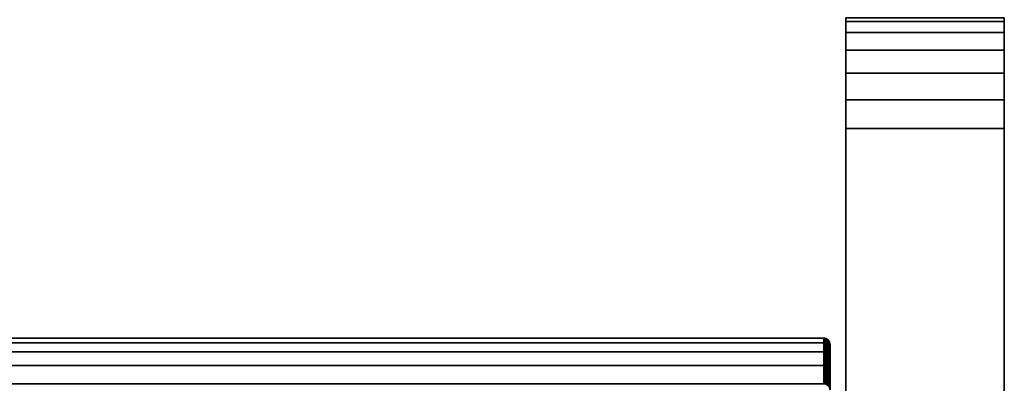
# Model space of a CAD drawing. Extents: x -0.051 to 0.051, y -0.862 to 0.
# Drawn here: x 0.016 to 0.048, y -0.032 to -0.021 of the extents above; entities that cross this region are included whole.
import ezdxf

# ---------------------------------------------------------------- set-up
doc = ezdxf.new("R2010")
doc.units = 0
doc.layers.add('L17_BASIS_FARBE10', color=7, linetype='CONTINUOUS')
doc.layers.add('L9_DREHEINHEIT_FARBE', color=7, linetype='CONTINUOUS')

msp = doc.modelspace()

# ---------------------------------------------------------------- linework, layer by layer
at = {"layer": 'L17_BASIS_FARBE10', "color": 253}
for points, invisible_edges in [([(0.0425, -0.020619, 0.178994), (0.0425, -0.020619, 0.129006), (0.0425, -0.0205, 0.1799), (0.0425, -0.020619, 0.178994)], 11), ([(0.0425, -0.0205, 0.1799), (0.0425, -0.020619, 0.129006), (0.0425, -0.0205, 0.1281), (0.0425, -0.0205, 0.1799)], 13), ([(0.0425, -0.0205, 0.1281), (0.0475, -0.020619, 0.129006), (0.0475, -0.0205, 0.1281), (0.0425, -0.0205, 0.1281)], 9), ([(0.0475, -0.020619, 0.129006), (0.0425, -0.0205, 0.1281), (0.0425, -0.020619, 0.129006), (0.0475, -0.020619, 0.129006)], 9), ([(0.0425, -0.020619, 0.178994), (0.0475, -0.0205, 0.1799), (0.0475, -0.020619, 0.178994), (0.0425, -0.020619, 0.178994)], 9), ([(0.0475, -0.0205, 0.1799), (0.0425, -0.020619, 0.178994), (0.0425, -0.0205, 0.1799), (0.0475, -0.0205, 0.1799)], 9), ([(0.0475, -0.020619, 0.129006), (0.0475, -0.020619, 0.178994), (0.0475, -0.0205, 0.1799), (0.0475, -0.020619, 0.129006)], 13), ([(0.0475, -0.020619, 0.129006), (0.0475, -0.0205, 0.1799), (0.0475, -0.0205, 0.1281), (0.0475, -0.020619, 0.129006)], 11), ([(0.0425, -0.020969, 0.17815), (0.0425, -0.020969, 0.12985), (0.0425, -0.020619, 0.178994), (0.0425, -0.020969, 0.17815)], 11), ([(0.0425, -0.020619, 0.178994), (0.0425, -0.020969, 0.12985), (0.0425, -0.020619, 0.129006), (0.0425, -0.020619, 0.178994)], 13), ([(0.0425, -0.020619, 0.129006), (0.0475, -0.020969, 0.12985), (0.0475, -0.020619, 0.129006), (0.0425, -0.020619, 0.129006)], 9), ([(0.0475, -0.020969, 0.12985), (0.0425, -0.020619, 0.129006), (0.0425, -0.020969, 0.12985), (0.0475, -0.020969, 0.12985)], 9), ([(0.0425, -0.020969, 0.17815), (0.0475, -0.020619, 0.178994), (0.0475, -0.020969, 0.17815), (0.0425, -0.020969, 0.17815)], 9), ([(0.0475, -0.020619, 0.178994), (0.0425, -0.020969, 0.17815), (0.0425, -0.020619, 0.178994), (0.0475, -0.020619, 0.178994)], 9), ([(0.0475, -0.020969, 0.12985), (0.0475, -0.020969, 0.17815), (0.0475, -0.020619, 0.178994), (0.0475, -0.020969, 0.12985)], 13), ([(0.0475, -0.020969, 0.12985), (0.0475, -0.020619, 0.178994), (0.0475, -0.020619, 0.129006), (0.0475, -0.020969, 0.12985)], 11), ([(0.0425, -0.021525, 0.177425), (0.0425, -0.021525, 0.130575), (0.0425, -0.020969, 0.17815), (0.0425, -0.021525, 0.177425)], 11), ([(0.0425, -0.020969, 0.17815), (0.0425, -0.021525, 0.130575), (0.0425, -0.020969, 0.12985), (0.0425, -0.020969, 0.17815)], 13), ([(0.0425, -0.020969, 0.12985), (0.0475, -0.021525, 0.130575), (0.0475, -0.020969, 0.12985), (0.0425, -0.020969, 0.12985)], 9), ([(0.0475, -0.021525, 0.130575), (0.0425, -0.020969, 0.12985), (0.0425, -0.021525, 0.130575), (0.0475, -0.021525, 0.130575)], 9), ([(0.0425, -0.021525, 0.177425), (0.0475, -0.020969, 0.17815), (0.0475, -0.021525, 0.177425), (0.0425, -0.021525, 0.177425)], 9), ([(0.0475, -0.020969, 0.17815), (0.0425, -0.021525, 0.177425), (0.0425, -0.020969, 0.17815), (0.0475, -0.020969, 0.17815)], 9), ([(0.0475, -0.021525, 0.130575), (0.0475, -0.021525, 0.177425), (0.0475, -0.020969, 0.17815), (0.0475, -0.021525, 0.130575)], 13), ([(0.0475, -0.021525, 0.130575), (0.0475, -0.020969, 0.17815), (0.0475, -0.020969, 0.12985), (0.0475, -0.021525, 0.130575)], 11), ([(0.0425, -0.02225, 0.176869), (0.0425, -0.02225, 0.131131), (0.0425, -0.021525, 0.177425), (0.0425, -0.02225, 0.176869)], 11), ([(0.0425, -0.021525, 0.177425), (0.0425, -0.02225, 0.131131), (0.0425, -0.021525, 0.130575), (0.0425, -0.021525, 0.177425)], 13), ([(0.0425, -0.02225, 0.131131), (0.0475, -0.021525, 0.130575), (0.0425, -0.021525, 0.130575), (0.0425, -0.02225, 0.131131)], 9), ([(0.0475, -0.021525, 0.130575), (0.0425, -0.02225, 0.131131), (0.0475, -0.02225, 0.131131), (0.0475, -0.021525, 0.130575)], 9), ([(0.0425, -0.021525, 0.177425), (0.0475, -0.02225, 0.176869), (0.0425, -0.02225, 0.176869), (0.0425, -0.021525, 0.177425)], 9), ([(0.0475, -0.02225, 0.176869), (0.0425, -0.021525, 0.177425), (0.0475, -0.021525, 0.177425), (0.0475, -0.02225, 0.176869)], 9), ([(0.0475, -0.02225, 0.131131), (0.0475, -0.02225, 0.176869), (0.0475, -0.021525, 0.177425), (0.0475, -0.02225, 0.131131)], 13), ([(0.0475, -0.02225, 0.131131), (0.0475, -0.021525, 0.177425), (0.0475, -0.021525, 0.130575), (0.0475, -0.02225, 0.131131)], 11), ([(0.0425, -0.023094, 0.176519), (0.0425, -0.023094, 0.131481), (0.0425, -0.02225, 0.176869), (0.0425, -0.023094, 0.176519)], 11), ([(0.0425, -0.02225, 0.176869), (0.0425, -0.023094, 0.131481), (0.0425, -0.02225, 0.131131), (0.0425, -0.02225, 0.176869)], 13), ([(0.0425, -0.023094, 0.131481), (0.0475, -0.02225, 0.131131), (0.0425, -0.02225, 0.131131), (0.0425, -0.023094, 0.131481)], 9), ([(0.0475, -0.02225, 0.131131), (0.0425, -0.023094, 0.131481), (0.0475, -0.023094, 0.131481), (0.0475, -0.02225, 0.131131)], 9), ([(0.0425, -0.02225, 0.176869), (0.0475, -0.023094, 0.176519), (0.0425, -0.023094, 0.176519), (0.0425, -0.02225, 0.176869)], 9), ([(0.0475, -0.023094, 0.176519), (0.0425, -0.02225, 0.176869), (0.0475, -0.02225, 0.176869), (0.0475, -0.023094, 0.176519)], 9), ([(0.0475, -0.023094, 0.131481), (0.0475, -0.023094, 0.176519), (0.0475, -0.02225, 0.176869), (0.0475, -0.023094, 0.131481)], 13), ([(0.0475, -0.023094, 0.131481), (0.0475, -0.02225, 0.176869), (0.0475, -0.02225, 0.131131), (0.0475, -0.023094, 0.131481)], 11), ([(0.0425, -0.024, 0.1764), (0.0425, -0.024, 0.1316), (0.0425, -0.023094, 0.176519), (0.0425, -0.024, 0.1764)], 11), ([(0.0425, -0.023094, 0.176519), (0.0425, -0.024, 0.1316), (0.0425, -0.023094, 0.131481), (0.0425, -0.023094, 0.176519)], 13), ([(0.0475, -0.024, 0.1316), (0.0425, -0.023094, 0.131481), (0.0425, -0.024, 0.1316), (0.0475, -0.024, 0.1316)], 9), ([(0.0425, -0.023094, 0.131481), (0.0475, -0.024, 0.1316), (0.0475, -0.023094, 0.131481), (0.0425, -0.023094, 0.131481)], 9), ([(0.0425, -0.023094, 0.176519), (0.0475, -0.024, 0.1764), (0.0425, -0.024, 0.1764), (0.0425, -0.023094, 0.176519)], 9), ([(0.0475, -0.024, 0.1764), (0.0425, -0.023094, 0.176519), (0.0475, -0.023094, 0.176519), (0.0475, -0.024, 0.1764)], 9), ([(0.0475, -0.024, 0.1316), (0.0475, -0.024, 0.1764), (0.0475, -0.023094, 0.176519), (0.0475, -0.024, 0.1316)], 13), ([(0.0475, -0.024, 0.1316), (0.0475, -0.023094, 0.176519), (0.0475, -0.023094, 0.131481), (0.0475, -0.024, 0.1316)], 11), ([(0.0425, -0.0531, 0.1764), (0.0425, -0.0531, 0.1316), (0.0425, -0.024, 0.1764), (0.0425, -0.0531, 0.1764)], 11), ([(0.0425, -0.024, 0.1764), (0.0425, -0.0531, 0.1316), (0.0425, -0.024, 0.1316), (0.0425, -0.024, 0.1764)], 13), ([(0.0475, -0.0531, 0.1316), (0.0425, -0.024, 0.1316), (0.0425, -0.0531, 0.1316), (0.0475, -0.0531, 0.1316)], 9), ([(0.0425, -0.024, 0.1316), (0.0475, -0.0531, 0.1316), (0.0475, -0.024, 0.1316), (0.0425, -0.024, 0.1316)], 9), ([(0.0425, -0.024, 0.1764), (0.0475, -0.0531, 0.1764), (0.0425, -0.0531, 0.1764), (0.0425, -0.024, 0.1764)], 9), ([(0.0475, -0.0531, 0.1764), (0.0425, -0.024, 0.1764), (0.0475, -0.024, 0.1764), (0.0475, -0.0531, 0.1764)], 9), ([(0.0475, -0.0531, 0.1316), (0.0475, -0.0531, 0.1764), (0.0475, -0.024, 0.1764), (0.0475, -0.0531, 0.1316)], 13), ([(0.0475, -0.0531, 0.1316), (0.0475, -0.024, 0.1764), (0.0475, -0.024, 0.1316), (0.0475, -0.0531, 0.1316)], 11)]:
    msp.add_3dface(points, dxfattribs=dict(at, invisible_edges=invisible_edges))
at = {"layer": 'L9_DREHEINHEIT_FARBE', "color": 253}
for points, invisible_edges in [([(0.0418, -0.030618, 0.153357), (-0.0418, -0.030618, 0.153094), (0.0418, -0.030618, 0.153094), (0.0418, -0.030618, 0.153357)], 9), ([(-0.0418, -0.030618, 0.153094), (0.0418, -0.030618, 0.153357), (-0.0418, -0.030618, 0.153357), (-0.0418, -0.030618, 0.153094)], 11), ([(-0.0418, -0.030618, 0.153357), (0.0418, -0.030618, 0.153357), (0.0418, -0.030618, 0.154906), (-0.0418, -0.030618, 0.153357)], 13), ([(-0.0418, -0.030618, 0.153357), (0.0418, -0.030618, 0.154906), (-0.0418, -0.030618, 0.154906), (-0.0418, -0.030618, 0.153357)], 9), ([(0.0418, -0.0307, 0.155924), (-0.0418, -0.030618, 0.154906), (0.0418, -0.030618, 0.154906), (0.0418, -0.0307, 0.155924)], 9), ([(-0.0418, -0.030618, 0.154906), (0.0418, -0.0307, 0.155924), (-0.0418, -0.0307, 0.155924), (-0.0418, -0.030618, 0.154906)], 11), ([(0.0418, -0.030618, 0.153094), (-0.0418, -0.030764, 0.151288), (0.0418, -0.030764, 0.151288), (0.0418, -0.030618, 0.153094)], 9), ([(-0.0418, -0.030764, 0.151288), (0.0418, -0.030618, 0.153094), (-0.0418, -0.030618, 0.153094), (-0.0418, -0.030764, 0.151288)], 9), ([(-0.0418, -0.0307, 0.155924), (0.0418, -0.0307, 0.155924), (0.0418, -0.030764, 0.156712), (-0.0418, -0.0307, 0.155924)], 13), ([(-0.0418, -0.0307, 0.155924), (0.0418, -0.030764, 0.156712), (-0.0418, -0.030764, 0.156712), (-0.0418, -0.0307, 0.155924)], 9), ([(-0.0418, -0.030843, 0.1508), (0.0418, -0.030843, 0.1508), (0.0418, -0.030764, 0.151288), (-0.0418, -0.030843, 0.1508)], 13), ([(-0.0418, -0.030843, 0.1508), (0.0418, -0.030764, 0.151288), (-0.0418, -0.030764, 0.151288), (-0.0418, -0.030843, 0.1508)], 9), ([(0.0418, -0.031049, 0.158468), (-0.0418, -0.030764, 0.156712), (0.0418, -0.030764, 0.156712), (0.0418, -0.031049, 0.158468)], 9), ([(-0.0418, -0.030764, 0.156712), (0.0418, -0.031049, 0.158468), (-0.0418, -0.031049, 0.158468), (-0.0418, -0.030764, 0.156712)], 9), ([(0.041834, -0.030621, 0.154906), (0.0418, -0.030618, 0.153094), (0.041834, -0.030621, 0.153094), (0.041834, -0.030621, 0.154906)], 9), ([(0.0418, -0.030618, 0.153094), (0.041834, -0.030621, 0.154906), (0.0418, -0.030618, 0.153357), (0.0418, -0.030618, 0.153094)], 11), ([(0.0418, -0.030618, 0.153357), (0.041834, -0.030621, 0.154906), (0.0418, -0.030618, 0.154906), (0.0418, -0.030618, 0.153357)], 9), ([(0.0418, -0.030764, 0.151288), (0.041834, -0.030621, 0.153094), (0.0418, -0.030618, 0.153094), (0.0418, -0.030764, 0.151288)], 9), ([(0.0418, -0.0307, 0.155924), (0.0418, -0.030618, 0.154906), (0.041834, -0.030621, 0.154906), (0.0418, -0.0307, 0.155924)], 8), ([(0.041834, -0.030621, 0.153094), (0.0418, -0.030764, 0.151288), (0.041834, -0.030767, 0.151288), (0.041834, -0.030621, 0.153094)], 9), ([(0.041834, -0.030767, 0.156712), (0.0418, -0.0307, 0.155924), (0.041834, -0.030621, 0.154906), (0.041834, -0.030767, 0.156712)], 8), ([(0.0418, -0.030764, 0.156712), (0.0418, -0.0307, 0.155924), (0.041834, -0.030767, 0.156712), (0.0418, -0.030764, 0.156712)], 8), ([(0.0418, -0.030764, 0.151288), (0.0418, -0.030843, 0.1508), (0.041834, -0.030767, 0.151288), (0.0418, -0.030764, 0.151288)], 8), ([(0.0418, -0.031049, 0.158468), (0.0418, -0.030764, 0.156712), (0.041834, -0.030767, 0.156712), (0.0418, -0.031049, 0.158468)], 8), ([(0.041834, -0.030767, 0.151288), (0.0418, -0.030843, 0.1508), (0.041834, -0.031057, 0.1495), (0.041834, -0.030767, 0.151288)], 8), ([(0.041834, -0.031057, 0.1585), (0.0418, -0.031049, 0.158468), (0.041834, -0.030767, 0.156712), (0.041834, -0.031057, 0.1585)], 8), ([(0.041881, -0.030781, 0.15129), (0.041834, -0.030621, 0.153094), (0.041834, -0.030767, 0.151288), (0.041881, -0.030781, 0.15129)], 9), ([(0.041834, -0.030621, 0.153094), (0.041881, -0.030781, 0.15129), (0.041881, -0.030635, 0.153095), (0.041834, -0.030621, 0.153094)], 9), ([(0.041881, -0.030635, 0.153095), (0.041834, -0.030621, 0.154906), (0.041834, -0.030621, 0.153094), (0.041881, -0.030635, 0.153095)], 9), ([(0.041834, -0.030621, 0.154906), (0.041881, -0.030635, 0.153095), (0.041881, -0.030635, 0.154905), (0.041834, -0.030621, 0.154906)], 9), ([(0.041881, -0.030781, 0.15671), (0.041834, -0.030621, 0.154906), (0.041881, -0.030635, 0.154905), (0.041881, -0.030781, 0.15671)], 9), ([(0.041834, -0.030621, 0.154906), (0.041881, -0.030781, 0.15671), (0.041834, -0.030767, 0.156712), (0.041834, -0.030621, 0.154906)], 9), ([(0.041834, -0.030767, 0.151288), (0.041834, -0.031057, 0.1495), (0.041881, -0.031071, 0.149503), (0.041834, -0.030767, 0.151288)], 8), ([(0.041881, -0.030781, 0.15129), (0.041834, -0.030767, 0.151288), (0.041881, -0.031071, 0.149503), (0.041881, -0.030781, 0.15129)], 8), ([(0.041834, -0.031057, 0.1585), (0.041834, -0.030767, 0.156712), (0.041881, -0.030781, 0.15671), (0.041834, -0.031057, 0.1585)], 8), ([(0.041881, -0.030635, 0.153095), (0.041881, -0.030781, 0.15129), (0.041923, -0.030806, 0.151293), (0.041881, -0.030635, 0.153095)], 8), ([(0.041923, -0.03066, 0.153096), (0.041881, -0.030635, 0.153095), (0.041923, -0.030806, 0.151293), (0.041923, -0.03066, 0.153096)], 8), ([(0.041923, -0.03066, 0.153096), (0.041881, -0.030635, 0.154905), (0.041881, -0.030635, 0.153095), (0.041923, -0.03066, 0.153096)], 9), ([(0.041881, -0.030635, 0.154905), (0.041923, -0.03066, 0.153096), (0.041923, -0.03066, 0.154904), (0.041881, -0.030635, 0.154905)], 9), ([(0.041881, -0.030781, 0.15671), (0.041881, -0.030635, 0.154905), (0.041923, -0.03066, 0.154904), (0.041881, -0.030781, 0.15671)], 8), ([(0.041881, -0.030781, 0.15671), (0.041923, -0.03066, 0.154904), (0.041923, -0.030806, 0.156707), (0.041881, -0.030781, 0.15671)], 8), ([(0.041923, -0.03066, 0.153096), (0.041923, -0.030806, 0.151293), (0.041958, -0.030841, 0.151297), (0.041923, -0.03066, 0.153096)], 8), ([(0.041923, -0.03066, 0.153096), (0.041958, -0.030841, 0.151297), (0.041958, -0.030695, 0.153097), (0.041923, -0.03066, 0.153096)], 8), ([(0.041923, -0.03066, 0.154904), (0.041958, -0.030695, 0.153097), (0.041958, -0.030695, 0.154903), (0.041923, -0.03066, 0.154904)], 9), ([(0.041958, -0.030695, 0.153097), (0.041923, -0.03066, 0.154904), (0.041923, -0.03066, 0.153096), (0.041958, -0.030695, 0.153097)], 9), ([(0.041923, -0.03066, 0.154904), (0.041958, -0.030695, 0.154903), (0.041923, -0.030806, 0.156707), (0.041923, -0.03066, 0.154904)], 8), ([(0.041958, -0.030695, 0.154903), (0.041958, -0.030841, 0.156703), (0.041923, -0.030806, 0.156707), (0.041958, -0.030695, 0.154903)], 8), ([(0.041958, -0.030695, 0.153097), (0.041958, -0.030841, 0.151297), (0.041983, -0.030883, 0.151302), (0.041958, -0.030695, 0.153097)], 8), ([(0.041958, -0.030695, 0.153097), (0.041983, -0.030883, 0.151302), (0.041983, -0.030737, 0.153099), (0.041958, -0.030695, 0.153097)], 8), ([(0.041958, -0.030695, 0.154903), (0.041983, -0.030737, 0.153099), (0.041983, -0.030737, 0.154901), (0.041958, -0.030695, 0.154903)], 9), ([(0.041983, -0.030737, 0.153099), (0.041958, -0.030695, 0.154903), (0.041958, -0.030695, 0.153097), (0.041983, -0.030737, 0.153099)], 9), ([(0.041958, -0.030695, 0.154903), (0.041983, -0.030737, 0.154901), (0.041958, -0.030841, 0.156703), (0.041958, -0.030695, 0.154903)], 8), ([(0.041983, -0.030737, 0.154901), (0.041983, -0.030883, 0.156698), (0.041958, -0.030841, 0.156703), (0.041983, -0.030737, 0.154901)], 8), ([(0.041983, -0.030737, 0.153099), (0.041983, -0.030883, 0.151302), (0.041997, -0.030929, 0.151308), (0.041983, -0.030737, 0.153099)], 8), ([(0.041983, -0.030737, 0.153099), (0.041997, -0.030929, 0.151308), (0.041997, -0.030785, 0.153101), (0.041983, -0.030737, 0.153099)], 8), ([(0.041983, -0.030737, 0.154901), (0.041997, -0.030785, 0.153101), (0.041997, -0.030785, 0.154899), (0.041983, -0.030737, 0.154901)], 9), ([(0.041997, -0.030785, 0.153101), (0.041983, -0.030737, 0.154901), (0.041983, -0.030737, 0.153099), (0.041997, -0.030785, 0.153101)], 9), ([(0.041983, -0.030737, 0.154901), (0.041997, -0.030785, 0.154899), (0.041983, -0.030883, 0.156698), (0.041983, -0.030737, 0.154901)], 8), ([(0.0418, -0.030843, 0.1508), (-0.0418, -0.031055, 0.149499), (0.0418, -0.031055, 0.149499), (0.0418, -0.030843, 0.1508)], 9), ([(-0.0418, -0.031055, 0.149499), (0.0418, -0.030843, 0.1508), (-0.0418, -0.030843, 0.1508), (-0.0418, -0.031055, 0.149499)], 11), ([(0.0418, -0.031055, 0.158501), (-0.0418, -0.031049, 0.158468), (0.0418, -0.031049, 0.158468), (0.0418, -0.031055, 0.158501)], 9), ([(-0.0418, -0.031049, 0.158468), (0.0418, -0.031055, 0.158501), (-0.0418, -0.031055, 0.158501), (-0.0418, -0.031049, 0.158468)], 9), ([(-0.0418, -0.031354, 0.148284), (0.0418, -0.031354, 0.148284), (0.0418, -0.031055, 0.149499), (-0.0418, -0.031354, 0.148284)], 13), ([(-0.0418, -0.031354, 0.148284), (0.0418, -0.031055, 0.149499), (-0.0418, -0.031055, 0.149499), (-0.0418, -0.031354, 0.148284)], 9), ([(0.0418, -0.031488, 0.16026), (-0.0418, -0.031055, 0.158501), (0.0418, -0.031055, 0.158501), (0.0418, -0.031488, 0.16026)], 9), ([(-0.0418, -0.031055, 0.158501), (0.0418, -0.031488, 0.16026), (-0.0418, -0.031488, 0.16026), (-0.0418, -0.031055, 0.158501)], 9), ([(0.0418, -0.030843, 0.1508), (0.0418, -0.031055, 0.149499), (0.041834, -0.031057, 0.1495), (0.0418, -0.030843, 0.1508)], 8), ([(0.0418, -0.031055, 0.158501), (0.0418, -0.031049, 0.158468), (0.041834, -0.031057, 0.1585), (0.0418, -0.031055, 0.158501)], 8), ([(0.041834, -0.031057, 0.1495), (0.0418, -0.031055, 0.149499), (0.0418, -0.031354, 0.148284), (0.041834, -0.031057, 0.1495)], 8), ([(0.041834, -0.031491, 0.160259), (0.0418, -0.031055, 0.158501), (0.041834, -0.031057, 0.1585), (0.041834, -0.031491, 0.160259)], 8), ([(0.0418, -0.031488, 0.16026), (0.0418, -0.031055, 0.158501), (0.041834, -0.031491, 0.160259), (0.0418, -0.031488, 0.16026)], 8), ([(0.041834, -0.031057, 0.1495), (0.0418, -0.031354, 0.148284), (0.041834, -0.031491, 0.147741), (0.041834, -0.031057, 0.1495)], 8), ([(0.041834, -0.031057, 0.1585), (0.041881, -0.030781, 0.15671), (0.041881, -0.031071, 0.158497), (0.041834, -0.031057, 0.1585)], 8), ([(0.041834, -0.031057, 0.1495), (0.041834, -0.031491, 0.147741), (0.041881, -0.031505, 0.147745), (0.041834, -0.031057, 0.1495)], 8), ([(0.041881, -0.031071, 0.149503), (0.041834, -0.031057, 0.1495), (0.041881, -0.031505, 0.147745), (0.041881, -0.031071, 0.149503)], 8), ([(0.041834, -0.031491, 0.160259), (0.041834, -0.031057, 0.1585), (0.041881, -0.031071, 0.158497), (0.041834, -0.031491, 0.160259)], 8), ([(0.041834, -0.031491, 0.160259), (0.041881, -0.031071, 0.158497), (0.041881, -0.031505, 0.160255), (0.041834, -0.031491, 0.160259)], 8), ([(0.041881, -0.030781, 0.15129), (0.041881, -0.031071, 0.149503), (0.041923, -0.031096, 0.149508), (0.041881, -0.030781, 0.15129)], 8), ([(0.041923, -0.030806, 0.151293), (0.041881, -0.030781, 0.15129), (0.041923, -0.031096, 0.149508), (0.041923, -0.030806, 0.151293)], 8), ([(0.041881, -0.031071, 0.158497), (0.041881, -0.030781, 0.15671), (0.041923, -0.030806, 0.156707), (0.041881, -0.031071, 0.158497)], 8), ([(0.041881, -0.031071, 0.158497), (0.041923, -0.030806, 0.156707), (0.041923, -0.031096, 0.158492), (0.041881, -0.031071, 0.158497)], 8), ([(0.041881, -0.031071, 0.149503), (0.041881, -0.031505, 0.147745), (0.041923, -0.031529, 0.147752), (0.041881, -0.031071, 0.149503)], 8), ([(0.041923, -0.031096, 0.149508), (0.041881, -0.031071, 0.149503), (0.041923, -0.031529, 0.147752), (0.041923, -0.031096, 0.149508)], 8), ([(0.041881, -0.031505, 0.160255), (0.041881, -0.031071, 0.158497), (0.041923, -0.031096, 0.158492), (0.041881, -0.031505, 0.160255)], 8), ([(0.041923, -0.030806, 0.151293), (0.041923, -0.031096, 0.149508), (0.041958, -0.03113, 0.149515), (0.041923, -0.030806, 0.151293)], 8), ([(0.041923, -0.030806, 0.151293), (0.041958, -0.03113, 0.149515), (0.041958, -0.030841, 0.151297), (0.041923, -0.030806, 0.151293)], 8), ([(0.041923, -0.030806, 0.156707), (0.041958, -0.030841, 0.156703), (0.041923, -0.031096, 0.158492), (0.041923, -0.030806, 0.156707)], 8), ([(0.041958, -0.030841, 0.156703), (0.041958, -0.03113, 0.158485), (0.041923, -0.031096, 0.158492), (0.041958, -0.030841, 0.156703)], 8), ([(0.041958, -0.030841, 0.156703), (0.041983, -0.030883, 0.156698), (0.041958, -0.03113, 0.158485), (0.041958, -0.030841, 0.156703)], 8), ([(0.041958, -0.030841, 0.151297), (0.041958, -0.03113, 0.149515), (0.041983, -0.031172, 0.149523), (0.041958, -0.030841, 0.151297)], 8), ([(0.041958, -0.030841, 0.151297), (0.041983, -0.031172, 0.149523), (0.041983, -0.030883, 0.151302), (0.041958, -0.030841, 0.151297)], 8), ([(0.041983, -0.030883, 0.156698), (0.041983, -0.031172, 0.158477), (0.041958, -0.03113, 0.158485), (0.041983, -0.030883, 0.156698)], 8), ([(0.041997, -0.030785, 0.154899), (0.041997, -0.030929, 0.156692), (0.041983, -0.030883, 0.156698), (0.041997, -0.030785, 0.154899)], 8), ([(0.041983, -0.030883, 0.151302), (0.041983, -0.031172, 0.149523), (0.041997, -0.031218, 0.149533), (0.041983, -0.030883, 0.151302)], 8), ([(0.041983, -0.030883, 0.151302), (0.041997, -0.031218, 0.149533), (0.041997, -0.030929, 0.151308), (0.041983, -0.030883, 0.151302)], 8), ([(0.041983, -0.030883, 0.156698), (0.041997, -0.030929, 0.156692), (0.041983, -0.031172, 0.158477), (0.041983, -0.030883, 0.156698)], 8), ([(0.041997, -0.030929, 0.156692), (0.041997, -0.031218, 0.158467), (0.041983, -0.031172, 0.158477), (0.041997, -0.030929, 0.156692)], 8), ([(0.041997, -0.030785, 0.153101), (0.041997, -0.030929, 0.151308), (0.042, -0.030818, 0.153102), (0.041997, -0.030785, 0.153101)], 8), ([(0.041997, -0.030785, 0.154899), (0.042, -0.030818, 0.153102), (0.042, -0.030818, 0.154898), (0.041997, -0.030785, 0.154899)], 9), ([(0.042, -0.030818, 0.153102), (0.041997, -0.030785, 0.154899), (0.041997, -0.030785, 0.153101), (0.042, -0.030818, 0.153102)], 9), ([(0.041997, -0.030785, 0.154899), (0.042, -0.030818, 0.154898), (0.042, -0.030963, 0.156688), (0.041997, -0.030785, 0.154899)], 8), ([(0.041997, -0.030785, 0.154899), (0.042, -0.030963, 0.156688), (0.041997, -0.030929, 0.156692), (0.041997, -0.030785, 0.154899)], 8), ([(0.042, -0.030818, 0.153102), (0.041997, -0.030929, 0.151308), (0.042, -0.030963, 0.151312), (0.042, -0.030818, 0.153102)], 8), ([(0.041997, -0.031218, 0.149533), (0.042, -0.030963, 0.151312), (0.041997, -0.030929, 0.151308), (0.041997, -0.031218, 0.149533)], 9), ([(0.042, -0.030963, 0.156688), (0.041997, -0.031218, 0.158467), (0.041997, -0.030929, 0.156692), (0.042, -0.030963, 0.156688)], 9), ([(0.042, -0.030963, 0.151312), (0.041997, -0.031218, 0.149533), (0.042, -0.031251, 0.149539), (0.042, -0.030963, 0.151312)], 9), ([(0.041997, -0.031218, 0.158467), (0.042, -0.030963, 0.156688), (0.042, -0.031251, 0.158461), (0.041997, -0.031218, 0.158467)], 9), ([(0.0418, -0.031354, 0.148284), (-0.0418, -0.031488, 0.14774), (0.0418, -0.031488, 0.14774), (0.0418, -0.031354, 0.148284)], 9), ([(-0.0418, -0.031488, 0.14774), (0.0418, -0.031354, 0.148284), (-0.0418, -0.031354, 0.148284), (-0.0418, -0.031488, 0.14774)], 11), ([(0.0418, -0.031354, 0.148284), (0.0418, -0.031488, 0.14774), (0.041834, -0.031491, 0.147741), (0.0418, -0.031354, 0.148284)], 8), ([(0.041881, -0.031505, 0.160255), (0.041923, -0.031096, 0.158492), (0.041923, -0.031529, 0.160248), (0.041881, -0.031505, 0.160255)], 8), ([(0.041923, -0.031096, 0.149508), (0.041923, -0.031529, 0.147752), (0.041958, -0.031562, 0.147762), (0.041923, -0.031096, 0.149508)], 8), ([(0.041923, -0.031096, 0.149508), (0.041958, -0.031562, 0.147762), (0.041958, -0.03113, 0.149515), (0.041923, -0.031096, 0.149508)], 8), ([(0.041923, -0.031096, 0.158492), (0.041958, -0.03113, 0.158485), (0.041923, -0.031529, 0.160248), (0.041923, -0.031096, 0.158492)], 8), ([(0.041958, -0.03113, 0.158485), (0.041958, -0.031562, 0.160238), (0.041923, -0.031529, 0.160248), (0.041958, -0.03113, 0.158485)], 8), ([(0.041958, -0.03113, 0.149515), (0.041958, -0.031562, 0.147762), (0.041983, -0.031603, 0.147773), (0.041958, -0.03113, 0.149515)], 8), ([(0.041958, -0.03113, 0.149515), (0.041983, -0.031603, 0.147773), (0.041983, -0.031172, 0.149523), (0.041958, -0.03113, 0.149515)], 8), ([(0.041958, -0.03113, 0.158485), (0.041983, -0.031172, 0.158477), (0.041958, -0.031562, 0.160238), (0.041958, -0.03113, 0.158485)], 8), ([(0.041983, -0.031172, 0.158477), (0.041983, -0.031603, 0.160227), (0.041958, -0.031562, 0.160238), (0.041983, -0.031172, 0.158477)], 8), ([(0.041983, -0.031603, 0.147773), (0.041997, -0.031218, 0.149533), (0.041983, -0.031172, 0.149523), (0.041983, -0.031603, 0.147773)], 9), ([(0.041997, -0.031218, 0.158467), (0.041983, -0.031603, 0.160227), (0.041983, -0.031172, 0.158477), (0.041997, -0.031218, 0.158467)], 9), ([(0.041997, -0.031218, 0.149533), (0.041983, -0.031603, 0.147773), (0.041997, -0.031648, 0.147786), (0.041997, -0.031218, 0.149533)], 9), ([(0.041983, -0.031603, 0.160227), (0.041997, -0.031218, 0.158467), (0.041997, -0.031648, 0.160214), (0.041983, -0.031603, 0.160227)], 9), ([(0.041997, -0.031648, 0.147786), (0.042, -0.031251, 0.149539), (0.041997, -0.031218, 0.149533), (0.041997, -0.031648, 0.147786)], 9), ([(0.042, -0.031251, 0.158461), (0.041997, -0.031648, 0.160214), (0.041997, -0.031218, 0.158467), (0.042, -0.031251, 0.158461)], 9), ([(0.042, -0.031251, 0.149539), (0.041997, -0.031648, 0.147786), (0.042, -0.03168, 0.147796), (0.042, -0.031251, 0.149539)], 9), ([(0.041997, -0.031648, 0.160214), (0.042, -0.031251, 0.158461), (0.042, -0.03168, 0.160204), (0.041997, -0.031648, 0.160214)], 9), ([(0.0418, -0.031718, 0.160947), (-0.0418, -0.031488, 0.16026), (0.0418, -0.031488, 0.16026), (0.0418, -0.031718, 0.160947)], 9), ([(-0.0418, -0.031488, 0.16026), (0.0418, -0.031718, 0.160947), (-0.0418, -0.031718, 0.160947), (-0.0418, -0.031488, 0.16026)], 11), ([(0.0418, -0.031488, 0.14774), (-0.0418, -0.032062, 0.146021), (0.0418, -0.032062, 0.146021), (0.0418, -0.031488, 0.14774)], 9), ([(-0.0418, -0.032062, 0.146021), (0.0418, -0.031488, 0.14774), (-0.0418, -0.031488, 0.14774), (-0.0418, -0.032062, 0.146021)], 9), ([(0.041834, -0.032065, 0.146022), (0.0418, -0.031488, 0.14774), (0.0418, -0.032062, 0.146021), (0.041834, -0.032065, 0.146022)], 9), ([(0.0418, -0.031488, 0.14774), (0.041834, -0.032065, 0.146022), (0.041834, -0.031491, 0.147741), (0.0418, -0.031488, 0.14774)], 9), ([(0.0418, -0.031718, 0.160947), (0.0418, -0.031488, 0.16026), (0.041834, -0.031491, 0.160259), (0.0418, -0.031718, 0.160947)], 8), ([(0.041834, -0.032065, 0.161978), (0.0418, -0.031718, 0.160947), (0.041834, -0.031491, 0.160259), (0.041834, -0.032065, 0.161978)], 8), ([(0.041834, -0.031491, 0.147741), (0.041834, -0.032065, 0.146022), (0.041881, -0.032078, 0.146027), (0.041834, -0.031491, 0.147741)], 8), ([(0.041881, -0.031505, 0.147745), (0.041834, -0.031491, 0.147741), (0.041881, -0.032078, 0.146027), (0.041881, -0.031505, 0.147745)], 8), ([(0.041834, -0.032065, 0.161978), (0.041834, -0.031491, 0.160259), (0.041881, -0.031505, 0.160255), (0.041834, -0.032065, 0.161978)], 8), ([(0.041834, -0.032065, 0.161978), (0.041881, -0.031505, 0.160255), (0.041881, -0.032078, 0.161973), (0.041834, -0.032065, 0.161978)], 8), ([(0.041881, -0.031505, 0.147745), (0.041881, -0.032078, 0.146027), (0.041923, -0.032102, 0.146036), (0.041881, -0.031505, 0.147745)], 8), ([(0.041923, -0.031529, 0.147752), (0.041881, -0.031505, 0.147745), (0.041923, -0.032102, 0.146036), (0.041923, -0.031529, 0.147752)], 8), ([(0.041881, -0.032078, 0.161973), (0.041881, -0.031505, 0.160255), (0.041923, -0.031529, 0.160248), (0.041881, -0.032078, 0.161973)], 8), ([(0.041881, -0.032078, 0.161973), (0.041923, -0.031529, 0.160248), (0.041923, -0.032102, 0.161964), (0.041881, -0.032078, 0.161973)], 8), ([(0.041923, -0.032102, 0.146036), (0.041958, -0.031562, 0.147762), (0.041923, -0.031529, 0.147752), (0.041923, -0.032102, 0.146036)], 9), ([(0.041958, -0.031562, 0.160238), (0.041923, -0.032102, 0.161964), (0.041923, -0.031529, 0.160248), (0.041958, -0.031562, 0.160238)], 9), ([(0.041958, -0.031562, 0.147762), (0.041923, -0.032102, 0.146036), (0.041958, -0.032134, 0.146049), (0.041958, -0.031562, 0.147762)], 9), ([(0.041923, -0.032102, 0.161964), (0.041958, -0.031562, 0.160238), (0.041958, -0.032134, 0.161951), (0.041923, -0.032102, 0.161964)], 9), ([(0.041958, -0.031562, 0.147762), (0.041958, -0.032134, 0.146049), (0.041983, -0.032174, 0.146064), (0.041958, -0.031562, 0.147762)], 8), ([(0.041958, -0.031562, 0.147762), (0.041983, -0.032174, 0.146064), (0.041983, -0.031603, 0.147773), (0.041958, -0.031562, 0.147762)], 8), ([(0.041958, -0.031562, 0.160238), (0.041983, -0.031603, 0.160227), (0.041958, -0.032134, 0.161951), (0.041958, -0.031562, 0.160238)], 8), ([(0.041983, -0.031603, 0.160227), (0.041983, -0.032174, 0.161936), (0.041958, -0.032134, 0.161951), (0.041983, -0.031603, 0.160227)], 8), ([(0.041983, -0.032174, 0.146064), (0.041997, -0.031648, 0.147786), (0.041983, -0.031603, 0.147773), (0.041983, -0.032174, 0.146064)], 9), ([(0.041997, -0.031648, 0.160214), (0.041983, -0.032174, 0.161936), (0.041983, -0.031603, 0.160227), (0.041997, -0.031648, 0.160214)], 9), ([(0.041997, -0.031648, 0.147786), (0.041983, -0.032174, 0.146064), (0.041997, -0.032218, 0.14608), (0.041997, -0.031648, 0.147786)], 9), ([(0.041983, -0.032174, 0.161936), (0.041997, -0.031648, 0.160214), (0.041997, -0.032218, 0.16192), (0.041983, -0.032174, 0.161936)], 9), ([(0.041997, -0.032218, 0.14608), (0.042, -0.03168, 0.147796), (0.041997, -0.031648, 0.147786), (0.041997, -0.032218, 0.14608)], 9), ([(0.042, -0.03168, 0.160204), (0.041997, -0.032218, 0.16192), (0.041997, -0.031648, 0.160214), (0.042, -0.03168, 0.160204)], 9), ([(0.042, -0.03168, 0.147796), (0.041997, -0.032218, 0.14608), (0.042, -0.032249, 0.146092), (0.042, -0.03168, 0.147796)], 9), ([(0.041997, -0.032218, 0.16192), (0.042, -0.03168, 0.160204), (0.042, -0.032249, 0.161908), (0.041997, -0.032218, 0.16192)], 9), ([(-0.0418, -0.031718, 0.160947), (0.0418, -0.031718, 0.160947), (0.0418, -0.032062, 0.161979), (-0.0418, -0.031718, 0.160947)], 13), ([(-0.0418, -0.031718, 0.160947), (0.0418, -0.032062, 0.161979), (-0.0418, -0.032062, 0.161979), (-0.0418, -0.031718, 0.160947)], 9), ([(0.0418, -0.032062, 0.161979), (0.0418, -0.031718, 0.160947), (0.041834, -0.032065, 0.161978), (0.0418, -0.032062, 0.161979)], 8)]:
    msp.add_3dface(points, dxfattribs=dict(at, invisible_edges=invisible_edges))

doc.saveas('drawing.dxf')
